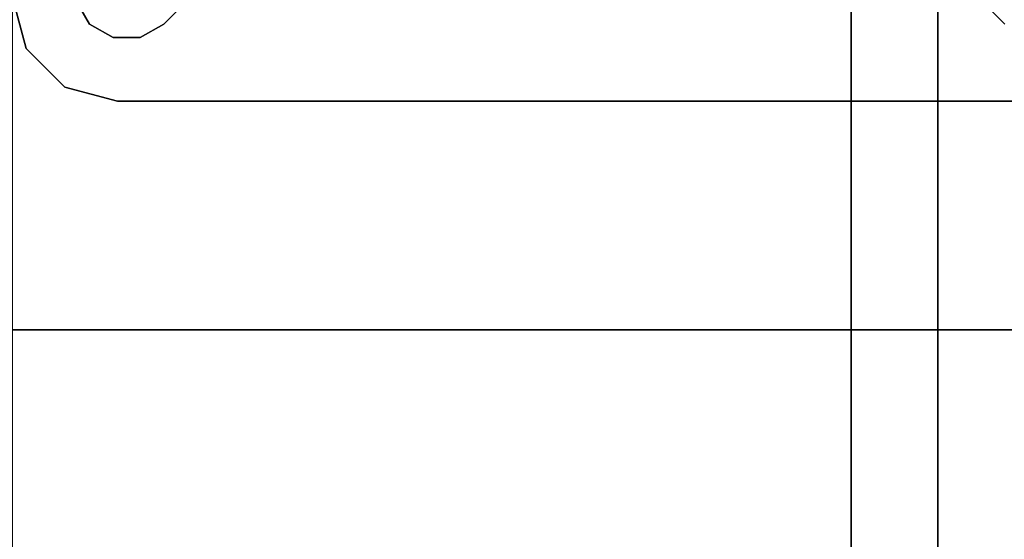
# Model space of a CAD drawing. Extents: x 51 to 123, y -35 to 70.
# Drawn here: x 116 to 118, y -31 to -30 of the extents above; entities that cross this region are included whole.
import ezdxf

# ---------------------------------------------------------------- set-up
doc = ezdxf.new("R2010")
doc.units = 0
doc.header["$LTSCALE"] = 96
doc.header["$MEASUREMENT"] = 0
for name, color, linetype in [('AFUCH-3-BTPT', 7, 'Continuous'), ('AFUCH-3-GBLM', 7, 'Continuous'), ('AFUCH-3-SHLM', 7, 'Continuous'), ('AFUCH-3-TPFB', 7, 'Continuous'), ('AFUCH-3-TPLM', 7, 'Continuous'), ('MAIN_FURN', 7, 'Continuous')]:
    doc.layers.add(name, color=color, linetype=linetype)

# ---------------------------------------------------------------- blocks, each defined once
blk = doc.blocks.new('74113024SFCCSL')
at = {"layer": 'AFUCH-3-BTPT', "color": 30, "linetype": 'Continuous'}
for points, invisible_edges in [([(28.5, -1.73, 3.39), (28.2182, -1.9445, 3.39), (28.5, -3.77, 3.39)], 3), ([(28.3313, -1.8313, 3.39), (28.2182, -1.9445, 3.39), (28.5, -1.73, 3.39)], 14), ([(28.5, -1.73, 3.5), (28.2182, -3.5555, 3.5), (28.2182, -1.9445, 3.5)], 15), ([(28.5, -3.77, 3.5), (28.2182, -3.5555, 3.5), (28.5, -1.73, 3.5)], 3), ([(28.2182, -1.9445, 3.5), (28.3313, -1.8313, 3.5), (28.5, -1.73, 3.5)], 14), ([(28.5, -1.73, 3.5), (28.5, -3.77, 3.39), (28.5, -3.77, 3.5)], 1), ([(28.5, -1.73, 3.39), (28.5, -3.77, 3.39), (28.5, -1.73, 3.5)], 2), ([(28.2182, -1.9445, 3.5), (28.3313, -1.8313, 3.39), (28.3313, -1.8313, 3.5)], 1), ([(28.2182, -1.9445, 3.39), (28.3313, -1.8313, 3.39), (28.2182, -1.9445, 3.5)], 2), ([(28.2182, -1.9445, 3.39), (28.2182, -3.5555, 3.39), (28.5, -3.77, 3.39)], 15), ([(28.3313, -3.6687, 3.5), (28.2182, -3.5555, 3.39), (28.2182, -3.5555, 3.5)], 1), ([(28.3313, -3.6687, 3.39), (28.2182, -3.5555, 3.39), (28.3313, -3.6687, 3.5)], 2), ([(28.5, -3.77, 3.39), (28.2182, -3.5555, 3.39), (28.3313, -3.6687, 3.39)], 13), ([(28.3313, -3.6687, 3.5), (28.2182, -3.5555, 3.5), (28.5, -3.77, 3.5)], 14), ([(28.3313, -3.6687, 3.39), (28.3611, -3.7202, 3.5), (28.3611, -3.7202, 3.39)], 1), ([(28.3313, -3.6687, 3.5), (28.3611, -3.7202, 3.5), (28.3313, -3.6687, 3.39)], 2), ([(28.3313, -3.6687, 3.39), (28.3611, -3.7202, 3.39), (28.5, -3.77, 3.39)], 14), ([(28.3611, -3.7202, 3.5), (28.3313, -3.6687, 3.5), (28.5, -3.77, 3.5)], 14), ([(28.3611, -3.7202, 3.39), (28.3611, -3.7798, 3.5), (28.3611, -3.7798, 3.39)], 1), ([(28.3611, -3.7202, 3.5), (28.3611, -3.7798, 3.5), (28.3611, -3.7202, 3.39)], 2), ([(28.3611, -3.7202, 3.39), (28.3611, -3.7798, 3.39), (28.5, -3.77, 3.39)], 14), ([(28.5, -3.77, 3.5), (28.3611, -3.7798, 3.5), (28.3611, -3.7202, 3.5)], 13), ([(28.3611, -3.7798, 3.39), (28.3313, -3.8313, 3.5), (28.3313, -3.8313, 3.39)], 1), ([(28.3611, -3.7798, 3.5), (28.3313, -3.8313, 3.5), (28.3611, -3.7798, 3.39)], 2), ([(28.3611, -3.7798, 3.39), (28.3313, -3.8313, 3.39), (28.4692, -3.885, 3.39)], 14), ([(28.3313, -3.8313, 3.5), (28.3611, -3.7798, 3.5), (28.4692, -3.885, 3.5)], 14), ([(28.5, -3.77, 3.39), (28.3611, -3.7798, 3.39), (28.4692, -3.885, 3.39)], 3), ([(28.4692, -3.885, 3.5), (28.3611, -3.7798, 3.5), (28.5, -3.77, 3.5)], 3), ([(28.5, -3.77, 3.39), (28.4692, -3.885, 3.5), (28.5, -3.77, 3.5)], 1), ([(28.4692, -3.885, 3.39), (28.4692, -3.885, 3.5), (28.5, -3.77, 3.39)], 2), ([(28.3313, -3.8313, 3.39), (28.2798, -3.8611, 3.5), (28.2798, -3.8611, 3.39)], 1), ([(28.3313, -3.8313, 3.5), (28.2798, -3.8611, 3.5), (28.3313, -3.8313, 3.39)], 2), ([(28.3313, -3.8313, 3.39), (28.2798, -3.8611, 3.39), (28.385, -3.9692, 3.39)], 14), ([(28.2798, -3.8611, 3.5), (28.3313, -3.8313, 3.5), (28.385, -3.9692, 3.5)], 14), ([(28.4692, -3.885, 3.39), (28.3313, -3.8313, 3.39), (28.385, -3.9692, 3.39)], 3), ([(28.385, -3.9692, 3.5), (28.3313, -3.8313, 3.5), (28.4692, -3.885, 3.5)], 3), ([(28.385, -3.9692, 3.39), (28.2798, -3.8611, 3.39), (28.27, -4, 3.39)], 3), ([(28.27, -4, 3.5), (28.2798, -3.8611, 3.5), (28.385, -3.9692, 3.5)], 3), ([(28.385, -3.9692, 3.5), (28.4692, -3.885, 3.5), (28.4692, -3.885, 3.39)], 12), ([(28.385, -3.9692, 3.39), (28.385, -3.9692, 3.5), (28.4692, -3.885, 3.39)], 2), ([(28.27, -4, 3.5), (28.385, -3.9692, 3.5), (28.385, -3.9692, 3.39)], 12), ([(28.27, -4, 3.39), (28.27, -4, 3.5), (28.385, -3.9692, 3.39)], 2)]:
    blk.add_3dface(points, dxfattribs=dict(at, invisible_edges=invisible_edges))
at = {"layer": 'AFUCH-3-GBLM', "color": 42, "linetype": 'Continuous'}
for points, invisible_edges in [([(30, -24, 13.5), (29, 0, 13.5), (30, 0, 13.5)], 1), ([(29, -24, 13.5), (29, 0, 13.5), (30, -24, 13.5)], 2), ([(29, -24, 13.5), (29, 0, 4.5), (29, 0, 13.5)], 1), ([(29, -24, 4.5), (29, 0, 4.5), (29, -24, 13.5)], 2), ([(30, 0, 4.5), (29, -24, 4.5), (30, -24, 4.5)], 1), ([(29, 0, 4.5), (29, -24, 4.5), (30, 0, 4.5)], 2)]:
    blk.add_3dface(points, dxfattribs=dict(at, invisible_edges=invisible_edges))
at = {"layer": 'AFUCH-3-SHLM', "color": 42, "linetype": 'Continuous'}
for points, invisible_edges in [([(30, -24, 4.5), (0, 0, 4.5), (30, 0, 4.5)], 1), ([(0, -24, 4.5), (0, 0, 4.5), (30, -24, 4.5)], 2), ([(30, 0, 3.5), (0, -24, 3.5), (30, -24, 3.5)], 1), ([(0, 0, 3.5), (0, -24, 3.5), (30, 0, 3.5)], 2)]:
    blk.add_3dface(points, dxfattribs=dict(at, invisible_edges=invisible_edges))
at = {"layer": 'AFUCH-3-TPFB', "color": 40, "linetype": 'Continuous'}
for points, invisible_edges in [([(30, -23, 18.5), (0, 0, 18.5), (30, 0, 18.5)], 1), ([(0, -23, 18.5), (0, 0, 18.5), (30, -23, 18.5)], 2), ([(30, 0, 14.5), (0, -24, 14.5), (30, -24, 14.5)], 1), ([(0, 0, 14.5), (0, -24, 14.5), (30, 0, 14.5)], 2), ([(30, 0, 18.5), (0, -4, 18.5), (30, -4, 18.5)], 1), ([(0, 0, 18.5), (0, -4, 18.5), (30, 0, 18.5)], 2), ([(0, -1.9774, 27.6146), (0, -1.6276, 27.8985), (30, -1.6276, 27.8985)], 12), ([(30, -1.9774, 27.6146), (0, -1.9774, 27.6146), (30, -1.6276, 27.8985)], 2), ([(0, -2.1672, 27.206), (0, -1.9774, 27.6146), (30, -1.9774, 27.6146)], 12), ([(30, -2.1672, 27.206), (0, -2.1672, 27.206), (30, -1.9774, 27.6146)], 2), ([(30, -2.1672, 27.206), (0, -4, 18.5), (0, -2.1672, 27.206)], 1), ([(30, -4, 18.5), (0, -4, 18.5), (30, -2.1672, 27.206)], 2)]:
    blk.add_3dface(points, dxfattribs=dict(at, invisible_edges=invisible_edges))
at = {"layer": 'AFUCH-3-TPLM', "color": 42, "linetype": 'Continuous'}
for points, invisible_edges in [([(30, 0, 13.5), (0, -24, 13.5), (30, -24, 13.5)], 1), ([(0, 0, 13.5), (0, -24, 13.5), (30, 0, 13.5)], 2), ([(30, -24, 14.5), (0, 0, 14.5), (30, 0, 14.5)], 1), ([(0, -24, 14.5), (0, 0, 14.5), (30, -24, 14.5)], 2)]:
    blk.add_3dface(points, dxfattribs=dict(at, invisible_edges=invisible_edges))

msp = doc.modelspace()

# ---------------------------------------------------------------- block references
at = {"layer": 'MAIN_FURN', "color": 47, "linetype": 'Continuous', "rotation": 270}
msp.add_blockref('74113024SFCCSL', (120, -1.52), dxfattribs=at)

doc.saveas('drawing.dxf')
